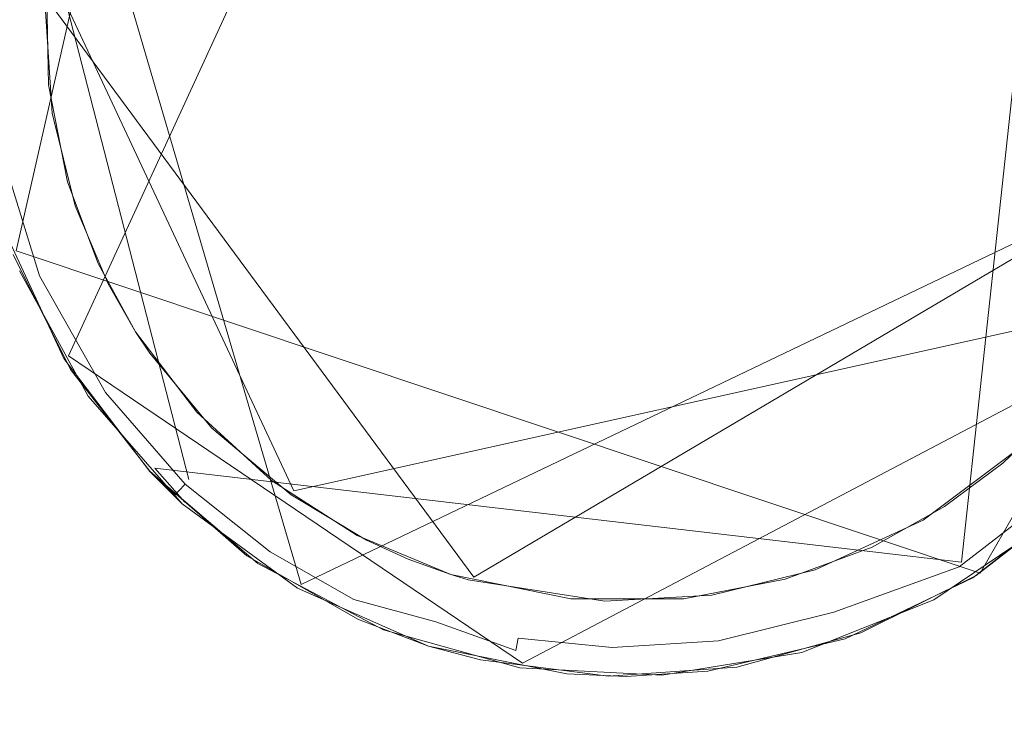
# Model space of a CAD drawing. Extents: x -199 to 199, y -199 to 199.
# Drawn here: x -104 to -101, y -67 to -65 of the extents above; entities that cross this region are included whole.
import ezdxf

# ---------------------------------------------------------------- set-up
doc = ezdxf.new("R2010")
doc.units = 0
doc.header["$LTSCALE"] = 500
doc.header["$MEASUREMENT"] = 0
for name, color, linetype in [('DWXOUTLINES', 7, 'Continuous'), ('KLUDI_GUMA', 7, 'Continuous'), ('KLUDI_ZLOTO', 7, 'Continuous')]:
    doc.layers.add(name, color=color, linetype=linetype)

msp = doc.modelspace()

# ---------------------------------------------------------------- linework, layer by layer
at = {"layer": 'DWXOUTLINES', "color": 0, "lineweight": 15}
for p, q in [((-103.65, -65.73, -55.79), (-102.44, -63.1, -55.79)), ((-103.36, -63.55, -58.09), (-103.79, -65.45, -58.09)), ((-101.27, -66.28, -58.21), (-100.98, -63.59, -58.21)), ((-103.03, -66.34, -58.09), (-103.71, -64.02, -58.09)), ((-103.33, -66.06, -58.21), (-103.78, -64.31, -58.21)), ((-103.05, -66.09, -58.29), (-103.7, -64.7, -58.29)), ((-102.57, -66.32, -58.29), (-103.7, -64.79, -58.29)), ((-101.22, -66.31, -58.09), (-100.4, -64.87, -58.09)), ((-103.03, -66.34, -58.09), (-100.42, -65.09, -58.09)), ((-102.57, -66.32, -58.29), (-100.64, -65.18, -58.29)), ((-101.22, -66.31, -58.09), (-103.79, -65.45, -58.09)), ((-100.56, -65.56, -55.79), (-102.44, -66.55, -55.79)), ((-103.05, -66.09, -58.29), (-100.8, -65.59, -58.29)), ((-103.65, -65.73, -55.79), (-102.44, -66.55, -55.79)), ((-101.27, -66.28, -58.21), (-103.42, -66.03, -58.09)), ((-103.34, -66.12, -58.09), (-103.42, -66.03, -55.79))]:
    msp.add_line(p, q, dxfattribs=at)
at = {"layer": 'KLUDI_GUMA', "lineweight": 15}
for points, invisible_edges in [([(-102.647, -63.362, -58.3), (-102.281, -63.289, -58.3), (-103.308, -65.88, -58.3), (-102.647, -63.362, -58.3)], 14), ([(-102.281, -63.289, -58.3), (-101.929, -63.303, -58.3), (-103.308, -65.88, -58.3), (-102.281, -63.289, -58.3)], 14), ([(-101.929, -63.303, -58.3), (-101.615, -63.385, -58.3), (-103.308, -65.88, -58.3), (-101.929, -63.303, -58.3)], 14), ([(-102.994, -63.526, -58.3), (-102.647, -63.362, -58.3), (-103.308, -65.88, -58.3), (-102.994, -63.526, -58.3)], 14), ([(-101.615, -63.385, -58.3), (-101.351, -63.515, -58.3), (-103.308, -65.88, -58.3), (-101.615, -63.385, -58.3)], 14), ([(-101.351, -63.515, -58.3), (-101.14, -63.671, -58.3), (-103.308, -65.88, -58.3), (-101.351, -63.515, -58.3)], 14), ([(-103.291, -63.771, -58.3), (-102.994, -63.526, -58.3), (-103.308, -65.88, -58.3), (-103.291, -63.771, -58.3)], 14), ([(-101.14, -63.671, -58.3), (-100.977, -63.838, -58.3), (-103.308, -65.88, -58.3), (-101.14, -63.671, -58.3)], 14), ([(-103.512, -64.071, -58.3), (-103.291, -63.771, -58.3), (-103.308, -65.88, -58.3), (-103.512, -64.071, -58.3)], 14), ([(-100.977, -63.838, -58.3), (-100.855, -64.005, -58.3), (-103.308, -65.88, -58.3), (-100.977, -63.838, -58.3)], 14), ([(-100.855, -64.005, -58.3), (-100.947, -65.796, -58.3), (-103.308, -65.88, -58.3), (-100.855, -64.005, -58.3)], 15), ([(-103.65, -64.395, -58.3), (-103.512, -64.071, -58.3), (-103.308, -65.88, -58.3), (-103.65, -64.395, -58.3)], 14), ([(-103.709, -64.714, -58.3), (-103.65, -64.395, -58.3), (-103.308, -65.88, -58.3), (-103.709, -64.714, -58.3)], 14), ([(-103.704, -65.008, -58.3), (-103.709, -64.714, -58.3), (-103.308, -65.88, -58.3), (-103.704, -65.008, -58.3)], 14), ([(-103.769, -65.133, -58.282), (-103.808, -65.141, -58.258), (-103.794, -64.741, -58.282), (-103.769, -65.133, -58.282)], 15), ([(-103.751, -64.744, -58.296), (-103.769, -65.133, -58.282), (-103.794, -64.741, -58.282), (-103.751, -64.744, -58.296)], 15), ([(-103.769, -65.133, -58.282), (-103.751, -64.744, -58.296), (-103.727, -65.126, -58.296), (-103.769, -65.133, -58.282)], 15), ([(-103.751, -64.744, -58.296), (-103.713, -64.798, -58.3), (-103.727, -65.126, -58.296), (-103.751, -64.744, -58.296)], 15), ([(-103.713, -64.798, -58.3), (-103.694, -65.083, -58.3), (-103.727, -65.126, -58.296), (-103.713, -64.798, -58.3)], 14), ([(-103.653, -65.266, -58.3), (-103.704, -65.008, -58.3), (-103.308, -65.88, -58.3), (-103.653, -65.266, -58.3)], 14), ([(-103.694, -65.083, -58.3), (-103.633, -65.33, -58.3), (-103.727, -65.126, -58.296), (-103.694, -65.083, -58.3)], 14), ([(-103.769, -65.133, -58.282), (-103.697, -65.504, -58.258), (-103.808, -65.141, -58.258), (-103.769, -65.133, -58.282)], 15), ([(-103.66, -65.488, -58.282), (-103.769, -65.133, -58.282), (-103.727, -65.126, -58.296), (-103.66, -65.488, -58.282)], 15), ([(-103.66, -65.488, -58.282), (-103.697, -65.504, -58.258), (-103.769, -65.133, -58.282), (-103.66, -65.488, -58.282)], 15), ([(-103.633, -65.33, -58.3), (-103.621, -65.471, -58.296), (-103.727, -65.126, -58.296), (-103.633, -65.33, -58.3)], 15), ([(-103.621, -65.471, -58.296), (-103.66, -65.488, -58.282), (-103.727, -65.126, -58.296), (-103.621, -65.471, -58.296)], 15), ([(-103.866, -65.151, -58.185), (-103.764, -65.533, -58.142), (-103.88, -65.154, -58.142), (-103.866, -65.151, -58.185)], 15), ([(-103.764, -65.533, -58.142), (-103.798, -65.46, -58.1), (-103.88, -65.154, -58.142), (-103.764, -65.533, -58.142)], 15), ([(-103.842, -65.147, -58.224), (-103.751, -65.527, -58.185), (-103.866, -65.151, -58.185), (-103.842, -65.147, -58.224)], 15), ([(-103.764, -65.533, -58.142), (-103.866, -65.151, -58.185), (-103.751, -65.527, -58.185), (-103.764, -65.533, -58.142)], 15), ([(-103.808, -65.141, -58.258), (-103.728, -65.517, -58.224), (-103.842, -65.147, -58.224), (-103.808, -65.141, -58.258)], 13), ([(-103.728, -65.517, -58.224), (-103.751, -65.527, -58.185), (-103.842, -65.147, -58.224), (-103.728, -65.517, -58.224)], 15), ([(-103.697, -65.504, -58.258), (-103.728, -65.517, -58.224), (-103.808, -65.141, -58.258), (-103.697, -65.504, -58.258)], 15), ([(-103.571, -65.484, -58.3), (-103.653, -65.266, -58.3), (-103.308, -65.88, -58.3), (-103.571, -65.484, -58.3)], 14), ([(-103.545, -65.538, -58.3), (-103.621, -65.471, -58.296), (-103.633, -65.33, -58.3), (-103.545, -65.538, -58.3)], 11), ([(-103.781, -65.504, -58.1), (-103.663, -65.737, -55.8), (-103.822, -65.394, -55.8), (-103.781, -65.504, -58.1)], 13), ([(-103.645, -65.767, -58.1), (-103.798, -65.46, -58.1), (-103.764, -65.533, -58.142), (-103.645, -65.767, -58.1)], 14), ([(-103.66, -65.488, -58.282), (-103.621, -65.471, -58.296), (-103.492, -65.785, -58.282), (-103.66, -65.488, -58.282)], 15), ([(-103.492, -65.785, -58.282), (-103.621, -65.471, -58.296), (-103.457, -65.76, -58.296), (-103.492, -65.785, -58.282)], 15), ([(-103.621, -65.471, -58.296), (-103.545, -65.538, -58.3), (-103.457, -65.76, -58.296), (-103.621, -65.471, -58.296)], 15), ([(-103.781, -65.504, -58.1), (-103.598, -65.838, -58.1), (-103.663, -65.737, -55.8), (-103.781, -65.504, -58.1)], 14), ([(-103.697, -65.504, -58.258), (-103.552, -65.828, -58.224), (-103.728, -65.517, -58.224), (-103.697, -65.504, -58.258)], 13), ([(-103.66, -65.488, -58.282), (-103.524, -65.809, -58.258), (-103.697, -65.504, -58.258), (-103.66, -65.488, -58.282)], 15), ([(-103.524, -65.809, -58.258), (-103.552, -65.828, -58.224), (-103.697, -65.504, -58.258), (-103.524, -65.809, -58.258)], 15), ([(-103.66, -65.488, -58.282), (-103.492, -65.785, -58.282), (-103.524, -65.809, -58.258), (-103.66, -65.488, -58.282)], 15), ([(-103.472, -65.666, -58.3), (-103.571, -65.484, -58.3), (-103.308, -65.88, -58.3), (-103.472, -65.666, -58.3)], 10), ([(-103.583, -65.851, -58.142), (-103.764, -65.533, -58.142), (-103.751, -65.527, -58.185), (-103.583, -65.851, -58.142)], 15), ([(-103.645, -65.767, -58.1), (-103.764, -65.533, -58.142), (-103.583, -65.851, -58.142), (-103.645, -65.767, -58.1)], 15), ([(-103.728, -65.517, -58.224), (-103.572, -65.843, -58.185), (-103.751, -65.527, -58.185), (-103.728, -65.517, -58.224)], 15), ([(-103.583, -65.851, -58.142), (-103.751, -65.527, -58.185), (-103.572, -65.843, -58.185), (-103.583, -65.851, -58.142)], 15), ([(-103.552, -65.828, -58.224), (-103.572, -65.843, -58.185), (-103.728, -65.517, -58.224), (-103.552, -65.828, -58.224)], 15), ([(-103.545, -65.538, -58.3), (-103.472, -65.666, -58.3), (-103.457, -65.76, -58.296), (-103.545, -65.538, -58.3)], 14), ([(-103.472, -65.666, -58.3), (-103.434, -65.723, -58.3), (-103.457, -65.76, -58.296), (-103.472, -65.666, -58.3)], 14), ([(-103.598, -65.838, -58.1), (-103.434, -66.039, -55.8), (-103.663, -65.737, -55.8), (-103.598, -65.838, -58.1)], 13), ([(-103.434, -65.723, -58.3), (-103.268, -65.923, -58.3), (-103.457, -65.76, -58.296), (-103.434, -65.723, -58.3)], 14), ([(-103.434, -66.038, -58.1), (-103.645, -65.767, -58.1), (-103.583, -65.851, -58.142), (-103.434, -66.038, -58.1)], 14), ([(-103.288, -66.019, -58.282), (-103.492, -65.785, -58.282), (-103.457, -65.76, -58.296), (-103.288, -66.019, -58.282)], 15), ([(-103.268, -65.923, -58.3), (-103.259, -65.988, -58.296), (-103.457, -65.76, -58.296), (-103.268, -65.923, -58.3)], 15), ([(-103.259, -65.988, -58.296), (-103.288, -66.019, -58.282), (-103.457, -65.76, -58.296), (-103.259, -65.988, -58.296)], 15), ([(-103.492, -65.785, -58.282), (-103.316, -66.048, -58.258), (-103.524, -65.809, -58.258), (-103.492, -65.785, -58.282)], 15), ([(-103.492, -65.785, -58.282), (-103.288, -66.019, -58.282), (-103.316, -66.048, -58.258), (-103.492, -65.785, -58.282)], 15), ([(-100.947, -65.796, -58.3), (-102.01, -66.378, -58.3), (-103.308, -65.88, -58.3), (-100.947, -65.796, -58.3)], 15), ([(-102.01, -66.378, -58.3), (-100.947, -65.796, -58.3), (-101.16, -66.016, -58.3), (-102.01, -66.378, -58.3)], 15), ([(-100.947, -65.796, -58.3), (-101.039, -65.901, -58.3), (-101.16, -66.016, -58.3), (-100.947, -65.796, -58.3)], 12), ([(-103.524, -65.809, -58.258), (-103.339, -66.072, -58.224), (-103.552, -65.828, -58.224), (-103.524, -65.809, -58.258)], 13), ([(-103.316, -66.048, -58.258), (-103.339, -66.072, -58.224), (-103.524, -65.809, -58.258), (-103.316, -66.048, -58.258)], 15), ([(-103.598, -65.838, -58.1), (-103.347, -66.125, -58.1), (-103.434, -66.039, -55.8), (-103.598, -65.838, -58.1)], 12), ([(-103.366, -66.101, -58.142), (-103.583, -65.851, -58.142), (-103.572, -65.843, -58.185), (-103.366, -66.101, -58.142)], 15), ([(-103.552, -65.828, -58.224), (-103.356, -66.09, -58.185), (-103.572, -65.843, -58.185), (-103.552, -65.828, -58.224)], 15), ([(-103.366, -66.101, -58.142), (-103.572, -65.843, -58.185), (-103.356, -66.09, -58.185), (-103.366, -66.101, -58.142)], 15), ([(-103.339, -66.072, -58.224), (-103.356, -66.09, -58.185), (-103.552, -65.828, -58.224), (-103.339, -66.072, -58.224)], 14), ([(-103.434, -66.038, -58.1), (-103.583, -65.851, -58.142), (-103.366, -66.101, -58.142), (-103.434, -66.038, -58.1)], 15), ([(-102.01, -66.378, -58.3), (-102.881, -66.209, -58.3), (-103.308, -65.88, -58.3), (-102.01, -66.378, -58.3)], 15), ([(-102.881, -66.209, -58.3), (-103.109, -66.063, -58.3), (-103.308, -65.88, -58.3), (-102.881, -66.209, -58.3)], 12), ([(-103.057, -66.101, -58.3), (-103.259, -65.988, -58.296), (-103.268, -65.923, -58.3), (-103.057, -66.101, -58.3)], 11), ([(-101.11, -65.972, -58.3), (-101.337, -66.193, -58.296), (-101.372, -66.168, -58.3), (-101.11, -65.972, -58.3)], 11), ([(-101.11, -65.972, -58.3), (-101.051, -65.971, -58.296), (-101.337, -66.193, -58.296), (-101.11, -65.972, -58.3)], 15), ([(-101.051, -65.971, -58.296), (-101.022, -66.002, -58.282), (-101.337, -66.193, -58.296), (-101.051, -65.971, -58.296)], 15), ([(-103.259, -65.988, -58.296), (-103.072, -66.192, -58.282), (-103.288, -66.019, -58.282), (-103.259, -65.988, -58.296)], 15), ([(-103.057, -66.101, -58.3), (-103.048, -66.156, -58.296), (-103.259, -65.988, -58.296), (-103.057, -66.101, -58.3)], 15), ([(-103.048, -66.156, -58.296), (-103.072, -66.192, -58.282), (-103.259, -65.988, -58.296), (-103.048, -66.156, -58.296)], 15), ([(-101.337, -66.193, -58.296), (-101.022, -66.002, -58.282), (-101.314, -66.23, -58.282), (-101.337, -66.193, -58.296)], 15), ([(-101.022, -66.002, -58.282), (-100.994, -66.031, -58.258), (-101.314, -66.23, -58.282), (-101.022, -66.002, -58.282)], 15), ([(-103.288, -66.019, -58.282), (-103.094, -66.225, -58.258), (-103.316, -66.048, -58.258), (-103.288, -66.019, -58.282)], 15), ([(-103.288, -66.019, -58.282), (-103.072, -66.192, -58.282), (-103.094, -66.225, -58.258), (-103.288, -66.019, -58.282)], 15), ([(-101.74, -66.326, -58.3), (-102.01, -66.378, -58.3), (-101.16, -66.016, -58.3), (-101.74, -66.326, -58.3)], 14), ([(-101.315, -66.132, -58.3), (-101.74, -66.326, -58.3), (-101.16, -66.016, -58.3), (-101.315, -66.132, -58.3)], 11), ([(-101.293, -66.264, -58.258), (-101.314, -66.23, -58.282), (-100.994, -66.031, -58.258), (-101.293, -66.264, -58.258)], 15), ([(-100.97, -66.055, -58.224), (-101.293, -66.264, -58.258), (-100.994, -66.031, -58.258), (-100.97, -66.055, -58.224)], 15), ([(-103.175, -66.263, -58.1), (-103.434, -66.038, -58.1), (-103.366, -66.101, -58.142), (-103.175, -66.263, -58.1)], 12), ([(-103.347, -66.125, -58.1), (-103.146, -66.284, -55.8), (-103.434, -66.039, -55.8), (-103.347, -66.125, -58.1)], 13), ([(-103.316, -66.048, -58.258), (-103.113, -66.253, -58.224), (-103.339, -66.072, -58.224), (-103.316, -66.048, -58.258)], 13), ([(-103.113, -66.253, -58.224), (-103.316, -66.048, -58.258), (-103.094, -66.225, -58.258), (-103.113, -66.253, -58.224)], 15), ([(-101.276, -66.293, -58.224), (-101.293, -66.264, -58.258), (-100.97, -66.055, -58.224), (-101.276, -66.293, -58.224)], 15), ([(-100.953, -66.072, -58.185), (-101.276, -66.293, -58.224), (-100.97, -66.055, -58.224), (-100.953, -66.072, -58.185)], 13), ([(-103.339, -66.072, -58.224), (-103.127, -66.274, -58.185), (-103.356, -66.09, -58.185), (-103.339, -66.072, -58.224)], 15), ([(-103.113, -66.253, -58.224), (-103.127, -66.274, -58.185), (-103.339, -66.072, -58.224), (-103.113, -66.253, -58.224)], 15), ([(-101.263, -66.314, -58.185), (-101.276, -66.293, -58.224), (-100.953, -66.072, -58.185), (-101.263, -66.314, -58.185)], 15), ([(-100.943, -66.083, -58.142), (-101.263, -66.314, -58.185), (-100.953, -66.072, -58.185), (-100.943, -66.083, -58.142)], 15), ([(-101.263, -66.314, -58.185), (-100.943, -66.083, -58.142), (-101.256, -66.326, -58.142), (-101.263, -66.314, -58.185)], 15), ([(-100.943, -66.083, -58.142), (-100.96, -66.106, -58.1), (-101.256, -66.326, -58.142), (-100.943, -66.083, -58.142)], 14), ([(-103.135, -66.286, -58.142), (-103.366, -66.101, -58.142), (-103.356, -66.09, -58.185), (-103.135, -66.286, -58.142)], 13), ([(-103.175, -66.263, -58.1), (-103.366, -66.101, -58.142), (-103.135, -66.286, -58.142), (-103.175, -66.263, -58.1)], 15), ([(-103.135, -66.286, -58.142), (-103.356, -66.09, -58.185), (-103.127, -66.274, -58.185), (-103.135, -66.286, -58.142)], 15), ([(-102.856, -66.222, -58.3), (-103.048, -66.156, -58.296), (-103.057, -66.101, -58.3), (-102.856, -66.222, -58.3)], 11), ([(-100.96, -66.106, -58.1), (-101.231, -66.316, -58.1), (-101.256, -66.326, -58.142), (-100.96, -66.106, -58.1)], 14), ([(-101.031, -66.169, -55.8), (-101.24, -66.322, -58.1), (-100.944, -66.09, -58.1), (-101.031, -66.169, -55.8)], 13), ([(-103.347, -66.125, -58.1), (-103.04, -66.35, -58.1), (-103.146, -66.284, -55.8), (-103.347, -66.125, -58.1)], 14), ([(-101.508, -66.24, -58.3), (-101.74, -66.326, -58.3), (-101.315, -66.132, -58.3), (-101.508, -66.24, -58.3)], 10), ([(-103.048, -66.156, -58.296), (-102.858, -66.313, -58.282), (-103.072, -66.192, -58.282), (-103.048, -66.156, -58.296)], 15), ([(-102.856, -66.222, -58.3), (-102.84, -66.274, -58.296), (-103.048, -66.156, -58.296), (-102.856, -66.222, -58.3)], 15), ([(-102.84, -66.274, -58.296), (-102.858, -66.313, -58.282), (-103.048, -66.156, -58.296), (-102.84, -66.274, -58.296)], 15), ([(-101.372, -66.168, -58.3), (-101.637, -66.336, -58.296), (-101.66, -66.301, -58.3), (-101.372, -66.168, -58.3)], 11), ([(-101.372, -66.168, -58.3), (-101.337, -66.193, -58.296), (-101.637, -66.336, -58.296), (-101.372, -66.168, -58.3)], 15), ([(-101.031, -66.169, -55.8), (-101.344, -66.381, -55.8), (-101.24, -66.322, -58.1), (-101.031, -66.169, -55.8)], 14), ([(-103.072, -66.192, -58.282), (-102.875, -66.349, -58.258), (-103.094, -66.225, -58.258), (-103.072, -66.192, -58.282)], 15), ([(-102.858, -66.313, -58.282), (-102.875, -66.349, -58.258), (-103.072, -66.192, -58.282), (-102.858, -66.313, -58.282)], 15), ([(-102.631, -66.313, -58.3), (-102.881, -66.209, -58.3), (-102.01, -66.378, -58.3), (-102.631, -66.313, -58.3)], 14), ([(-101.337, -66.193, -58.296), (-101.314, -66.23, -58.282), (-101.637, -66.336, -58.296), (-101.337, -66.193, -58.296)], 15), ([(-103.113, -66.253, -58.224), (-103.094, -66.225, -58.258), (-102.89, -66.38, -58.224), (-103.113, -66.253, -58.224)], 15), ([(-103.094, -66.225, -58.258), (-102.875, -66.349, -58.258), (-102.89, -66.38, -58.224), (-103.094, -66.225, -58.258)], 15), ([(-102.745, -66.272, -58.3), (-102.84, -66.274, -58.296), (-102.856, -66.222, -58.3), (-102.745, -66.272, -58.3)], 11), ([(-101.623, -66.376, -58.282), (-101.637, -66.336, -58.296), (-101.314, -66.23, -58.282), (-101.623, -66.376, -58.282)], 15), ([(-101.293, -66.264, -58.258), (-101.623, -66.376, -58.282), (-101.314, -66.23, -58.282), (-101.293, -66.264, -58.258)], 15), ([(-102.877, -66.433, -58.1), (-103.175, -66.263, -58.1), (-103.135, -66.286, -58.142), (-102.877, -66.433, -58.1)], 14), ([(-103.113, -66.253, -58.224), (-102.9, -66.402, -58.185), (-103.127, -66.274, -58.185), (-103.113, -66.253, -58.224)], 15), ([(-102.9, -66.402, -58.185), (-103.113, -66.253, -58.224), (-102.89, -66.38, -58.224), (-102.9, -66.402, -58.185)], 13), ([(-101.61, -66.414, -58.258), (-101.623, -66.376, -58.282), (-101.293, -66.264, -58.258), (-101.61, -66.414, -58.258)], 15), ([(-101.276, -66.293, -58.224), (-101.61, -66.414, -58.258), (-101.293, -66.264, -58.258), (-101.276, -66.293, -58.224)], 14), ([(-103.04, -66.35, -58.1), (-102.811, -66.461, -55.8), (-103.146, -66.284, -55.8), (-103.04, -66.35, -58.1)], 13), ([(-102.906, -66.415, -58.142), (-103.135, -66.286, -58.142), (-103.127, -66.274, -58.185), (-102.906, -66.415, -58.142)], 15), ([(-102.877, -66.433, -58.1), (-103.135, -66.286, -58.142), (-102.906, -66.415, -58.142), (-102.877, -66.433, -58.1)], 15), ([(-102.906, -66.415, -58.142), (-103.127, -66.274, -58.185), (-102.9, -66.402, -58.185), (-102.906, -66.415, -58.142)], 15), ([(-102.84, -66.274, -58.296), (-102.653, -66.382, -58.286), (-102.858, -66.313, -58.282), (-102.84, -66.274, -58.296)], 15), ([(-102.745, -66.272, -58.3), (-102.643, -66.351, -58.296), (-102.84, -66.274, -58.296), (-102.745, -66.272, -58.3)], 15), ([(-102.643, -66.351, -58.296), (-102.653, -66.382, -58.286), (-102.84, -66.274, -58.296), (-102.643, -66.351, -58.296)], 15), ([(-102.631, -66.313, -58.3), (-102.643, -66.351, -58.296), (-102.745, -66.272, -58.3), (-102.631, -66.313, -58.3)], 11), ([(-101.599, -66.445, -58.224), (-101.61, -66.414, -58.258), (-101.276, -66.293, -58.224), (-101.599, -66.445, -58.224)], 15), ([(-101.263, -66.314, -58.185), (-101.599, -66.445, -58.224), (-101.276, -66.293, -58.224), (-101.263, -66.314, -58.185)], 15), ([(-102.858, -66.313, -58.282), (-102.662, -66.412, -58.271), (-102.875, -66.349, -58.258), (-102.858, -66.313, -58.282)], 15), ([(-102.653, -66.382, -58.286), (-102.662, -66.412, -58.271), (-102.858, -66.313, -58.282), (-102.653, -66.382, -58.286)], 15), ([(-102.631, -66.313, -58.3), (-102.585, -66.327, -58.3), (-102.643, -66.351, -58.296), (-102.631, -66.313, -58.3)], 14), ([(-102.631, -66.313, -58.3), (-102.01, -66.378, -58.3), (-102.311, -66.378, -58.3), (-102.631, -66.313, -58.3)], 9), ([(-101.93, -66.408, -58.296), (-101.936, -66.368, -58.3), (-101.66, -66.301, -58.3), (-101.93, -66.408, -58.296)], 13), ([(-101.93, -66.408, -58.296), (-101.66, -66.301, -58.3), (-101.637, -66.336, -58.296), (-101.93, -66.408, -58.296)], 15), ([(-101.591, -66.469, -58.185), (-101.599, -66.445, -58.224), (-101.263, -66.314, -58.185), (-101.591, -66.469, -58.185)], 15), ([(-101.591, -66.469, -58.185), (-101.263, -66.314, -58.185), (-101.256, -66.326, -58.142), (-101.591, -66.469, -58.185)], 15), ([(-101.231, -66.316, -58.1), (-101.538, -66.469, -58.1), (-101.256, -66.326, -58.142), (-101.231, -66.316, -58.1)], 14), ([(-102.643, -66.351, -58.296), (-102.585, -66.327, -58.3), (-102.437, -66.401, -58.296), (-102.643, -66.351, -58.296)], 15), ([(-102.585, -66.327, -58.3), (-102.221, -66.384, -58.3), (-102.437, -66.401, -58.296), (-102.585, -66.327, -58.3)], 14), ([(-101.623, -66.376, -58.282), (-101.93, -66.408, -58.296), (-101.637, -66.336, -58.296), (-101.623, -66.376, -58.282)], 15), ([(-101.586, -66.482, -58.142), (-101.591, -66.469, -58.185), (-101.256, -66.326, -58.142), (-101.586, -66.482, -58.142)], 15), ([(-101.538, -66.469, -58.1), (-101.586, -66.482, -58.142), (-101.256, -66.326, -58.142), (-101.538, -66.469, -58.1)], 15), ([(-101.344, -66.381, -55.8), (-101.58, -66.485, -58.1), (-101.24, -66.322, -58.1), (-101.344, -66.381, -55.8)], 13), ([(-103.04, -66.35, -58.1), (-102.691, -66.504, -58.1), (-102.811, -66.461, -55.8), (-103.04, -66.35, -58.1)], 14), ([(-102.875, -66.349, -58.258), (-102.671, -66.439, -58.25), (-102.89, -66.38, -58.224), (-102.875, -66.349, -58.258)], 13), ([(-102.662, -66.412, -58.271), (-102.671, -66.439, -58.25), (-102.875, -66.349, -58.258), (-102.662, -66.412, -58.271)], 15), ([(-102.653, -66.382, -58.286), (-102.643, -66.351, -58.296), (-102.437, -66.401, -58.296), (-102.653, -66.382, -58.286)], 15), ([(-102.199, -66.425, -58.296), (-102.221, -66.384, -58.3), (-101.936, -66.368, -58.3), (-102.199, -66.425, -58.296)], 13), ([(-102.199, -66.425, -58.296), (-101.936, -66.368, -58.3), (-101.93, -66.408, -58.296), (-102.199, -66.425, -58.296)], 15), ([(-102.684, -66.481, -58.195), (-102.9, -66.402, -58.185), (-102.89, -66.38, -58.224), (-102.684, -66.481, -58.195)], 15), ([(-102.671, -66.439, -58.25), (-102.678, -66.462, -58.224), (-102.89, -66.38, -58.224), (-102.671, -66.439, -58.25)], 15), ([(-102.678, -66.462, -58.224), (-102.684, -66.481, -58.195), (-102.89, -66.38, -58.224), (-102.678, -66.462, -58.224)], 15), ([(-102.653, -66.382, -58.286), (-102.445, -66.443, -58.282), (-102.662, -66.412, -58.271), (-102.653, -66.382, -58.286)], 15), ([(-102.445, -66.443, -58.282), (-102.653, -66.382, -58.286), (-102.437, -66.401, -58.296), (-102.445, -66.443, -58.282)], 15), ([(-102.221, -66.384, -58.3), (-102.199, -66.425, -58.296), (-102.437, -66.401, -58.296), (-102.221, -66.384, -58.3)], 15), ([(-101.924, -66.45, -58.282), (-101.93, -66.408, -58.296), (-101.623, -66.376, -58.282), (-101.924, -66.45, -58.282)], 15), ([(-101.61, -66.414, -58.258), (-101.924, -66.45, -58.282), (-101.623, -66.376, -58.282), (-101.61, -66.414, -58.258)], 15), ([(-101.344, -66.381, -55.8), (-101.696, -66.521, -55.8), (-101.58, -66.485, -58.1), (-101.344, -66.381, -55.8)], 14), ([(-102.688, -66.494, -58.163), (-102.906, -66.415, -58.142), (-102.9, -66.402, -58.185), (-102.688, -66.494, -58.163)], 15), ([(-102.69, -66.501, -58.131), (-102.906, -66.415, -58.142), (-102.688, -66.494, -58.163), (-102.69, -66.501, -58.131)], 15), ([(-102.69, -66.501, -58.131), (-102.877, -66.433, -58.1), (-102.906, -66.415, -58.142), (-102.69, -66.501, -58.131)], 15), ([(-102.688, -66.494, -58.163), (-102.9, -66.402, -58.185), (-102.684, -66.481, -58.195), (-102.688, -66.494, -58.163)], 15), ([(-102.662, -66.412, -58.271), (-102.452, -66.483, -58.258), (-102.671, -66.439, -58.25), (-102.662, -66.412, -58.271)], 15), ([(-102.662, -66.412, -58.271), (-102.445, -66.443, -58.282), (-102.452, -66.483, -58.258), (-102.662, -66.412, -58.271)], 15), ([(-102.2, -66.467, -58.282), (-102.445, -66.443, -58.282), (-102.437, -66.401, -58.296), (-102.2, -66.467, -58.282)], 15), ([(-102.199, -66.425, -58.296), (-102.2, -66.467, -58.282), (-102.437, -66.401, -58.296), (-102.199, -66.425, -58.296)], 15), ([(-102.2, -66.467, -58.282), (-102.199, -66.425, -58.296), (-101.924, -66.45, -58.282), (-102.2, -66.467, -58.282)], 15), ([(-101.924, -66.45, -58.282), (-102.199, -66.425, -58.296), (-101.93, -66.408, -58.296), (-101.924, -66.45, -58.282)], 15), ([(-101.918, -66.49, -58.258), (-101.924, -66.45, -58.282), (-101.61, -66.414, -58.258), (-101.918, -66.49, -58.258)], 15), ([(-101.599, -66.445, -58.224), (-101.918, -66.49, -58.258), (-101.61, -66.414, -58.258), (-101.599, -66.445, -58.224)], 13), ([(-102.691, -66.504, -58.1), (-102.877, -66.433, -58.1), (-102.69, -66.501, -58.131), (-102.691, -66.504, -58.1)], 14), ([(-102.678, -66.462, -58.224), (-102.671, -66.439, -58.25), (-102.458, -66.516, -58.224), (-102.678, -66.462, -58.224)], 13), ([(-102.671, -66.439, -58.25), (-102.452, -66.483, -58.258), (-102.458, -66.516, -58.224), (-102.671, -66.439, -58.25)], 15), ([(-102.445, -66.443, -58.282), (-102.201, -66.508, -58.258), (-102.452, -66.483, -58.258), (-102.445, -66.443, -58.282)], 13), ([(-102.445, -66.443, -58.282), (-102.2, -66.467, -58.282), (-102.201, -66.508, -58.258), (-102.445, -66.443, -58.282)], 15), ([(-101.918, -66.49, -58.258), (-102.2, -66.467, -58.282), (-101.924, -66.45, -58.282), (-101.918, -66.49, -58.258)], 15), ([(-101.913, -66.523, -58.224), (-101.918, -66.49, -58.258), (-101.599, -66.445, -58.224), (-101.913, -66.523, -58.224)], 15), ([(-101.591, -66.469, -58.185), (-101.913, -66.523, -58.224), (-101.599, -66.445, -58.224), (-101.591, -66.469, -58.185)], 15), ([(-102.691, -66.504, -58.1), (-102.447, -66.562, -55.8), (-102.811, -66.461, -55.8), (-102.691, -66.504, -58.1)], 13), ([(-102.684, -66.481, -58.195), (-102.678, -66.462, -58.224), (-102.458, -66.516, -58.224), (-102.684, -66.481, -58.195)], 15), ([(-102.2, -66.467, -58.282), (-101.918, -66.49, -58.258), (-102.201, -66.508, -58.258), (-102.2, -66.467, -58.282)], 13), ([(-101.909, -66.548, -58.185), (-101.913, -66.523, -58.224), (-101.591, -66.469, -58.185), (-101.909, -66.548, -58.185)], 15), ([(-101.909, -66.548, -58.185), (-101.591, -66.469, -58.185), (-101.586, -66.482, -58.142), (-101.909, -66.548, -58.185)], 15), ([(-101.538, -66.469, -58.1), (-101.907, -66.562, -58.142), (-101.586, -66.482, -58.142), (-101.538, -66.469, -58.1)], 15), ([(-101.538, -66.469, -58.1), (-101.869, -66.56, -58.1), (-101.907, -66.562, -58.142), (-101.538, -66.469, -58.1)], 14), ([(-102.552, -66.541, -58.1), (-102.691, -66.504, -58.1), (-102.69, -66.501, -58.131), (-102.552, -66.541, -58.1)], 14), ([(-102.691, -66.504, -58.1), (-102.322, -66.578, -58.1), (-102.447, -66.562, -55.8), (-102.691, -66.504, -58.1)], 14), ([(-102.688, -66.494, -58.163), (-102.464, -66.555, -58.142), (-102.69, -66.501, -58.131), (-102.688, -66.494, -58.163)], 15), ([(-102.552, -66.541, -58.1), (-102.69, -66.501, -58.131), (-102.464, -66.555, -58.142), (-102.552, -66.541, -58.1)], 15), ([(-102.684, -66.481, -58.195), (-102.462, -66.54, -58.185), (-102.688, -66.494, -58.163), (-102.684, -66.481, -58.195)], 15), ([(-102.688, -66.494, -58.163), (-102.462, -66.54, -58.185), (-102.464, -66.555, -58.142), (-102.688, -66.494, -58.163)], 15), ([(-102.462, -66.54, -58.185), (-102.684, -66.481, -58.195), (-102.458, -66.516, -58.224), (-102.462, -66.54, -58.185)], 15), ([(-102.452, -66.483, -58.258), (-102.202, -66.541, -58.224), (-102.458, -66.516, -58.224), (-102.452, -66.483, -58.258)], 11), ([(-102.202, -66.541, -58.224), (-102.452, -66.483, -58.258), (-102.201, -66.508, -58.258), (-102.202, -66.541, -58.224)], 15), ([(-101.913, -66.523, -58.224), (-102.201, -66.508, -58.258), (-101.918, -66.49, -58.258), (-101.913, -66.523, -58.224)], 15), ([(-101.696, -66.521, -55.8), (-101.946, -66.571, -58.1), (-101.58, -66.485, -58.1), (-101.696, -66.521, -55.8)], 13), ([(-101.909, -66.548, -58.185), (-101.586, -66.482, -58.142), (-101.907, -66.562, -58.142), (-101.909, -66.548, -58.185)], 15), ([(-102.202, -66.566, -58.185), (-102.462, -66.54, -58.185), (-102.458, -66.516, -58.224), (-102.202, -66.566, -58.185)], 15), ([(-102.202, -66.541, -58.224), (-102.202, -66.566, -58.185), (-102.458, -66.516, -58.224), (-102.202, -66.541, -58.224)], 15), ([(-102.202, -66.541, -58.224), (-102.201, -66.508, -58.258), (-101.913, -66.523, -58.224), (-102.202, -66.541, -58.224)], 15), ([(-101.909, -66.548, -58.185), (-102.202, -66.541, -58.224), (-101.913, -66.523, -58.224), (-101.909, -66.548, -58.185)], 15), ([(-101.946, -66.571, -58.1), (-101.696, -66.521, -55.8), (-102.069, -66.582, -55.8), (-101.946, -66.571, -58.1)], 13), ([(-102.211, -66.584, -58.1), (-102.552, -66.541, -58.1), (-102.464, -66.555, -58.142), (-102.211, -66.584, -58.1)], 14), ([(-102.462, -66.54, -58.185), (-102.203, -66.58, -58.142), (-102.464, -66.555, -58.142), (-102.462, -66.54, -58.185)], 15), ([(-102.211, -66.584, -58.1), (-102.464, -66.555, -58.142), (-102.203, -66.58, -58.142), (-102.211, -66.584, -58.1)], 15), ([(-102.462, -66.54, -58.185), (-102.202, -66.566, -58.185), (-102.203, -66.58, -58.142), (-102.462, -66.54, -58.185)], 15), ([(-102.202, -66.541, -58.224), (-101.909, -66.548, -58.185), (-102.202, -66.566, -58.185), (-102.202, -66.541, -58.224)], 15), ([(-102.202, -66.566, -58.185), (-101.909, -66.548, -58.185), (-101.907, -66.562, -58.142), (-102.202, -66.566, -58.185)], 15), ([(-102.447, -66.562, -55.8), (-102.322, -66.578, -58.1), (-102.069, -66.582, -55.8), (-102.447, -66.562, -55.8)], 11), ([(-102.322, -66.578, -58.1), (-102.164, -66.585, -58.1), (-102.069, -66.582, -55.8), (-102.322, -66.578, -58.1)], 14), ([(-101.869, -66.56, -58.1), (-102.211, -66.584, -58.1), (-102.203, -66.58, -58.142), (-101.869, -66.56, -58.1)], 14), ([(-101.869, -66.56, -58.1), (-102.203, -66.58, -58.142), (-101.907, -66.562, -58.142), (-101.869, -66.56, -58.1)], 15), ([(-102.202, -66.566, -58.185), (-101.907, -66.562, -58.142), (-102.203, -66.58, -58.142), (-102.202, -66.566, -58.185)], 15), ([(-102.164, -66.585, -58.1), (-101.946, -66.571, -58.1), (-102.069, -66.582, -55.8), (-102.164, -66.585, -58.1)], 14)]:
    msp.add_3dface(points, dxfattribs=dict(at, invisible_edges=invisible_edges))
at = {"layer": 'KLUDI_ZLOTO', "lineweight": 15, "invisible_edges": 15}
for points in [[(0, 0, -55.8), (-100.024, -72.671, -55.8), (-128.721, -74.317, -55.8), (-112.947, -50.287, -55.8)], [(0, 0, -47.8), (-112.947, -50.287, -47.8), (-128.721, -74.317, -47.8), (-100.024, -72.671, -47.8)], [(0, 0, -55.8), (-82.729, -91.88, -55.8), (-110.457, -99.456, -55.8), (-100.024, -72.671, -55.8)], [(0, 0, -47.8), (-100.024, -72.671, -47.8), (-110.457, -99.456, -47.8), (-82.729, -91.88, -47.8)]]:
    msp.add_3dface(points, dxfattribs=at)

doc.saveas('drawing.dxf')
